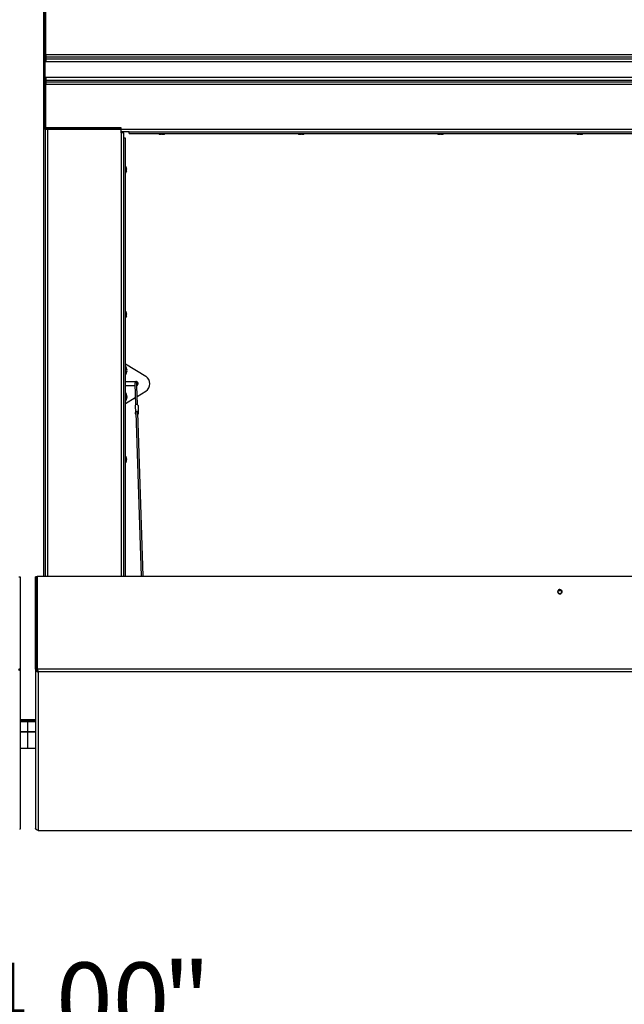
# Paper-space layout 'Top Level(2)' of a CAD drawing. Units: inches. Extents: x 0.1 to 10.8, y 0.2 to 8.4.
# Drawn here: x 2.8 to 3.5, y 5.6 to 6.8 of the extents above; entities that cross this region are included whole.
import ezdxf

# ---------------------------------------------------------------- set-up
doc = ezdxf.new("R2010")
doc.units = ezdxf.units.IN
doc.header["$MEASUREMENT"] = 0
doc.layers.add('FORMAT', color=7, linetype='Continuous')
doc.styles.add('SLDTEXTSTYLE0', font='TXT', dxfattribs={"width": 0.605})
doc.dimstyles.new('SLDDIMSTYLE4', dxfattribs={"dimtxt": 0.091003, "dimasz": 0.091003, "dimexe": 0, "dimexo": 0.0625, "dimgap": 0.022751, "dimtad": 0, "dimtih": 1, "dimtoh": 1, "dimdec": 0, "dimlfac": 50, "dimrnd": 1e-09, "dimzin": 4, "dimdsep": 46, "dimtxsty": 'SLDTEXTSTYLE0', "dimsah": 1, "dimcen": 0.09, "dimadec": 0, "dimazin": 1, "dimtfac": 1, "dimtdec": 0, "dimtofl": 0, "dimtmove": 0, "dimatfit": 3, "dimfxl": 0, "dimfrac": 2, "dimtolj": 1, "dimtzin": 12, "dimarcsym": 0})

# ---------------------------------------------------------------- blocks, each defined once
blk = doc.blocks.new('_D_5')
at = {"layer": 'FORMAT'}
for p, q in [((4.218, 5.9752), (4.218, 5.3073)), ((1.338, 5.9662), (1.338, 5.3073)), ((1.338, 5.4073), (2.4898, 5.4073)), ((4.218, 5.4073), (3.0662, 5.4073))]:
    blk.add_line(p, q, dxfattribs=at)
for points in [[(1.338, 5.4073), (1.429, 5.3933), (1.429, 5.4213)], [(4.218, 5.4073), (4.127, 5.4213), (4.127, 5.3933)]]:
    blk.add_solid(points, dxfattribs=at)
at = {"layer": 'FORMAT', "attachment_point": 1, "style": 'SLDTEXTSTYLE0'}
for s, insert, char_height in [('"', (2.9467, 5.6679), 0.0937), ('144.00', (2.5648, 5.6679), 0.09375), ('ROUGH', (2.5454, 5.5281), 0.09375), ('OPENING', (2.4898, 5.3884), 0.09375), ('LENGTH', (2.5245, 5.2486), 0.09375)]:
    blk.add_mtext(s, dxfattribs=dict(at, insert=insert, char_height=char_height))

psp = doc.layouts.new('Top Level(2)')

# ---------------------------------------------------------------- linework, layer by layer
at = {"color": 8, "linetype": 'Continuous', "lineweight": 25}
for p, q in [((2.79809055, 6.15160693), (2.79809055, 7.42078186)), ((2.80302055, 6.15160693), (2.80302055, 6.71119439)), ((2.89493855, 6.70681939), (2.89493855, 6.15160693)), ((2.78979754, 6.11768138), (2.78924076, 6.11768138)), ((2.76831076, 5.95721765), (2.77799076, 5.95721765)), ((2.77799076, 5.95721765), (2.78767076, 5.95721765))]:
    psp.add_line(p, q, dxfattribs=at)
at = {"color": 7, "linetype": 'Continuous', "lineweight": 25}
for p, q in [((2.79977055, 6.80369439), (2.79977055, 6.86119439)), ((2.80049076, 6.80474939), (2.80049076, 6.85918689)), ((2.80049076, 6.80369439), (2.79977055, 6.80369439)), ((2.79977055, 6.76869439), (2.79977055, 6.80369439)), ((4.31256397, 6.7958185), (2.79977097, 6.7958185)), ((2.79977097, 6.77657029), (2.79977097, 6.7958185)), ((4.31328376, 6.80474939), (2.80049076, 6.80474939)), ((2.80049076, 6.80474939), (2.80049076, 6.80149939)), ((4.31328376, 6.80149939), (2.80049076, 6.80149939)), ((2.80049076, 6.80149939), (2.80049076, 6.79981939)), ((2.80049076, 6.79981939), (4.31328376, 6.79981939)), ((2.80049076, 6.79981939), (2.80049076, 6.7958185)), ((2.79977097, 6.77657029), (4.31256397, 6.77657029)), ((2.80049076, 6.77657029), (2.80049076, 6.77256939)), ((2.80049076, 6.77256939), (2.80049076, 6.77088939)), ((4.31328376, 6.77256939), (2.80049076, 6.77256939)), ((2.80049076, 6.77088939), (2.80049076, 6.76763939)), ((2.80049076, 6.77088939), (4.31328376, 6.77088939)), ((2.80049076, 6.76869439), (2.79977055, 6.76869439)), ((2.79977055, 6.71119439), (2.79977055, 6.76869439)), ((2.80049076, 6.71320189), (2.80049076, 6.76763939)), ((4.31328376, 6.76763939), (2.80049076, 6.76763939)), ((2.79977055, 6.71119439), (2.79977055, 6.15160693)), ((2.80302055, 6.71119439), (2.79977055, 6.71119439)), ((2.89490876, 6.71320189), (2.80049076, 6.71320189)), ((2.80134055, 6.71119439), (2.80134055, 6.71320189)), ((2.80134076, 6.71276189), (2.80134055, 6.71276189)), ((2.80134076, 6.71276189), (2.80134076, 6.71320189)), ((2.89490876, 6.71276189), (2.80134076, 6.71276189)), ((2.80134096, 6.71119439), (2.80134096, 6.71276189)), ((2.80134096, 6.71276189), (2.89361576, 6.71276189)), ((2.89493855, 6.71119439), (2.80302055, 6.71119439)), ((2.89361576, 6.71119439), (2.89361576, 6.71276189)), ((2.89490876, 6.71163939), (2.89490876, 6.71320189)), ((2.89490876, 6.71163939), (4.21886576, 6.71163939)), ((2.89490876, 6.71163939), (2.89490876, 6.71119439)), ((2.89493855, 6.70681939), (2.89493855, 6.71119439)), ((2.90473196, 6.70838939), (2.89493855, 6.70838939)), ((2.89578376, 6.70838939), (2.89578376, 6.70681939)), ((2.90473196, 6.70838939), (4.20904256, 6.70838939)), ((2.90473196, 6.70622139), (2.90473196, 6.70838939)), ((2.89818855, 6.70681939), (2.89493855, 6.70681939)), ((2.89818855, 6.15160693), (2.89818855, 6.70681939)), ((2.90035697, 6.70044499), (2.89818897, 6.70044499)), ((2.89818897, 6.15160693), (2.89818897, 6.70044499)), ((2.90035697, 6.15160693), (2.90035697, 6.70044499)), ((2.90473196, 6.70622139), (4.20904256, 6.70622139)), ((2.94353374, 6.70528018), (2.9439827, 6.70518939)), ((2.94390874, 6.70518939), (2.9439827, 6.70518939)), ((2.94428374, 6.70518939), (2.9439827, 6.70518939)), ((2.94443166, 6.70518939), (2.94533479, 6.70518939)), ((2.94578374, 6.70528018), (2.94533479, 6.70518939)), ((2.9462327, 6.70518939), (2.94578374, 6.70528018)), ((2.9462327, 6.70518939), (2.94713583, 6.70518939)), ((2.94728374, 6.70518939), (2.94758479, 6.70518939)), ((2.94758479, 6.70518939), (2.94803374, 6.70528018)), ((2.94758479, 6.70518939), (2.94765874, 6.70518939)), ((3.11813475, 6.70528018), (3.11858371, 6.70518939)), ((3.11850975, 6.70518939), (3.11858371, 6.70518939)), ((3.11888475, 6.70518939), (3.11858371, 6.70518939)), ((3.11903267, 6.70518939), (3.11993579, 6.70518939)), ((3.12038475, 6.70528018), (3.11993579, 6.70518939)), ((3.12083371, 6.70518939), (3.12038475, 6.70528018)), ((3.12083371, 6.70518939), (3.12173683, 6.70518939)), ((3.12188475, 6.70518939), (3.12218579, 6.70518939)), ((3.12218579, 6.70518939), (3.12263475, 6.70528018)), ((3.12218579, 6.70518939), (3.12225975, 6.70518939)), ((3.29273575, 6.70528018), (3.29318471, 6.70518939)), ((3.29311075, 6.70518939), (3.29318471, 6.70518939)), ((3.29348575, 6.70518939), (3.29318471, 6.70518939)), ((3.29363367, 6.70518939), (3.29453679, 6.70518939)), ((3.29498575, 6.70528018), (3.29453679, 6.70518939)), ((3.29543471, 6.70518939), (3.29498575, 6.70528018)), ((3.29543471, 6.70518939), (3.29633783, 6.70518939)), ((3.29648575, 6.70518939), (3.29678679, 6.70518939)), ((3.29678679, 6.70518939), (3.29723575, 6.70528018)), ((3.29678679, 6.70518939), (3.29686075, 6.70518939)), ((3.46733675, 6.70528018), (3.46778571, 6.70518939)), ((3.46771175, 6.70518939), (3.46778571, 6.70518939)), ((3.46808675, 6.70518939), (3.46778571, 6.70518939)), ((3.46823467, 6.70518939), (3.46913779, 6.70518939)), ((3.46958675, 6.70528018), (3.46913779, 6.70518939)), ((3.47003571, 6.70518939), (3.46958675, 6.70528018)), ((3.47003571, 6.70518939), (3.47093883, 6.70518939)), ((3.47108675, 6.70518939), (3.47138779, 6.70518939)), ((3.47138779, 6.70518939), (3.47183675, 6.70528018)), ((3.47138779, 6.70518939), (3.47146175, 6.70518939)), ((2.89818897, 6.66337439), (2.89818855, 6.66337439)), ((2.90129819, 6.66347247), (2.90138897, 6.66269485)), ((2.90129819, 6.66217343), (2.90138897, 6.66139581)), ((2.90138897, 6.66035298), (2.90129819, 6.65957536)), ((2.90138897, 6.65905394), (2.90129819, 6.65827632)), ((2.90138897, 6.66217343), (2.90138897, 6.66269485)), ((2.90138897, 6.66035298), (2.90138897, 6.66139581)), ((2.90138897, 6.65905394), (2.90138897, 6.65957536)), ((2.89818855, 6.65837439), (2.89818897, 6.65837439)), ((2.89818897, 6.48181439), (2.89818855, 6.48181439)), ((2.89818855, 6.47681439), (2.89818897, 6.47681439)), ((2.90129819, 6.48191247), (2.90138897, 6.48113485)), ((2.90129819, 6.48061343), (2.90138897, 6.47983581)), ((2.90138897, 6.47879298), (2.90129819, 6.47801536)), ((2.90138897, 6.47749394), (2.90129819, 6.47671632)), ((2.90138897, 6.48061343), (2.90138897, 6.48113485)), ((2.90138897, 6.47879298), (2.90138897, 6.47983581)), ((2.90138897, 6.47749394), (2.90138897, 6.47801536)), ((2.89818855, 6.41775439), (2.89818897, 6.41775439)), ((2.89818897, 6.41275439), (2.89818855, 6.41275439)), ((2.90035697, 6.41759923), (2.92570692, 6.40206476)), ((2.90062376, 6.41431439), (2.90035697, 6.41431439)), ((2.90062376, 6.40431439), (2.90062376, 6.41431439)), ((2.89818855, 6.40056439), (2.89818897, 6.40056439)), ((2.90035697, 6.40431439), (2.90062376, 6.40431439)), ((2.90180654, 6.41081439), (2.90164586, 6.41156439)), ((2.90180654, 6.41006439), (2.90164586, 6.40931439)), ((2.90164586, 6.40931439), (2.90180654, 6.40856439)), ((2.90164586, 6.40706439), (2.90180654, 6.40781439)), ((2.89818897, 6.39556439), (2.89818855, 6.39556439)), ((2.89818855, 6.38994439), (2.89818897, 6.38994439)), ((2.90035697, 6.39556439), (2.91328376, 6.39556439)), ((2.91212758, 6.38994439), (2.90035697, 6.38994439)), ((2.91201567, 6.39327132), (2.91203447, 6.39271237)), ((2.91203447, 6.39271237), (2.91292396, 6.36627009)), ((2.91453306, 6.39279642), (2.91451426, 6.39335536)), ((2.91461767, 6.39028118), (2.91453306, 6.39279642)), ((2.91542254, 6.36635414), (2.91461851, 6.39025599)), ((2.89818897, 6.38494439), (2.89818855, 6.38494439)), ((2.90062376, 6.38119439), (2.90035697, 6.38119439)), ((2.90035697, 6.36790956), (2.9126161, 6.37542196)), ((2.90062376, 6.37119439), (2.90062376, 6.38119439)), ((2.90180654, 6.37769439), (2.90164586, 6.37844439)), ((2.90180654, 6.37694439), (2.90164586, 6.37619439)), ((2.90164586, 6.37619439), (2.90180654, 6.37544439)), ((2.91506699, 6.37692387), (2.92570692, 6.38344403)), ((2.89818855, 6.37275439), (2.89818897, 6.37275439)), ((2.89818897, 6.36775439), (2.89818855, 6.36775439)), ((2.90035697, 6.37119439), (2.90062376, 6.37119439)), ((2.90164586, 6.37394439), (2.90180654, 6.37469439)), ((2.91242495, 6.3653399), (2.91271643, 6.35667492)), ((2.91598294, 6.36545959), (2.91627442, 6.3567946)), ((2.91271643, 6.35667492), (2.91277552, 6.35491821)), ((2.91325146, 6.35653434), (2.92014497, 6.15160693)), ((2.92264639, 6.15160693), (2.91575004, 6.35661839)), ((2.91627442, 6.3567946), (2.91633351, 6.3550379)), ((2.89818897, 6.30025439), (2.89818855, 6.30025439)), ((2.89818855, 6.29525439), (2.89818897, 6.29525439)), ((2.90129819, 6.30035247), (2.90138897, 6.29957485)), ((2.90129819, 6.29905343), (2.90138897, 6.29827581)), ((2.90138897, 6.29723298), (2.90129819, 6.29645536)), ((2.90138897, 6.29593394), (2.90129819, 6.29515632)), ((2.90138897, 6.29905343), (2.90138897, 6.29957485)), ((2.90138897, 6.29723298), (2.90138897, 6.29827581)), ((2.90138897, 6.29593394), (2.90138897, 6.29645536)), ((2.76674076, 6.15109241), (2.76831076, 6.15109241)), ((2.76831076, 6.15109241), (2.76831076, 6.03538465)), ((2.78767076, 6.03538465), (2.78767076, 6.15109241)), ((2.78924076, 6.15109241), (2.78767076, 6.15109241)), ((2.78924076, 6.03538465), (2.78924076, 6.15109241)), ((2.78979754, 6.15160693), (4.19643772, 6.15160693)), ((2.78979754, 6.15160693), (2.78979754, 6.03589916)), ((3.44215325, 6.13358519), (3.44662128, 6.13358519)), ((2.76776154, 6.03352845), (2.76645686, 6.03437584)), ((2.76831076, 6.03538465), (2.76674076, 6.03538465)), ((2.76831076, 6.03538465), (2.76831076, 5.83630363)), ((2.78767076, 6.03538465), (2.78767076, 5.83630363)), ((2.78767076, 6.03538465), (2.78924076, 6.03538465)), ((2.78821999, 6.03352845), (2.78952467, 6.03437584)), ((2.78924076, 6.03423595), (2.78924076, 6.03538465)), ((2.78979754, 6.03589916), (4.14853894, 6.03589916)), ((2.78979754, 6.03589916), (2.78979754, 6.03551934)), ((2.78999226, 6.03506565), (2.78979754, 6.03551934)), ((2.79056569, 6.03199727), (2.79073722, 6.03351151)), ((2.79056569, 6.03199727), (2.79092076, 6.03195945)), ((2.79084248, 6.03206423), (2.79084248, 6.03353698)), ((2.79092076, 6.03195945), (2.79084248, 6.03206423)), ((4.14828572, 6.03195945), (2.79092076, 6.03195945)), ((2.79092076, 6.03195945), (2.79092076, 5.8334219)), ((2.78767076, 5.97175159), (2.76831076, 5.97175159)), ((2.76831076, 5.9707997), (2.77799076, 5.9707997)), ((2.76831076, 5.96968954), (2.77799076, 5.96968954)), ((2.77799076, 5.97077639), (2.77799076, 5.97175159)), ((2.77799076, 5.9707997), (2.78767076, 5.9707997)), ((2.77799076, 5.96968954), (2.77799076, 5.9707997)), ((2.77799076, 5.95721765), (2.77799076, 5.96968954)), ((2.77799076, 5.96968954), (2.78767076, 5.96968954)), ((2.77799076, 5.95626574), (2.76831076, 5.95626574)), ((2.77799076, 5.95626574), (2.77799076, 5.95721765)), ((2.77799076, 5.93619439), (2.77799076, 5.95626574)), ((2.78767076, 5.95626574), (2.77799076, 5.95626574)), ((2.76831076, 5.93619439), (2.77799076, 5.93619439)), ((2.77799076, 5.93619439), (2.78767076, 5.93619439)), ((2.79092076, 5.8334219), (2.79056569, 5.83342184)), ((2.79084248, 5.83335487), (2.79092076, 5.8334219)), ((2.79101479, 5.83332736), (2.79084248, 5.83335487)), ((2.79092076, 5.8334219), (4.27887942, 5.8334219)), ((2.79101479, 5.83332536), (4.27913221, 5.83332536))]:
    psp.add_line(p, q, dxfattribs=at)
at = {"color": 7, "linetype": 'Continuous', "lineweight": 25, "flags": 128}
for points in [[(2.78979754, 6.12853587), (2.78938446, 6.12789855), (2.78924066, 6.12723474)], [(3.44157476, 6.13230716), (3.44172715, 6.13142107), (3.44216781, 6.130631), (3.44284897, 6.13002257), (3.44369684, 6.12966171), (3.44461952, 6.12958753), (3.44551703, 6.12980806), (3.44629212, 6.1302994), (3.44686078, 6.13100832), (3.44716141, 6.13185799), (3.44716141, 6.13275633), (3.44686078, 6.133606), (3.44629212, 6.13431492), (3.44551703, 6.13480627), (3.44461952, 6.1350268), (3.44369684, 6.13495261), (3.44284897, 6.13459175), (3.44216781, 6.13398332), (3.44172715, 6.13319325), (3.44157476, 6.13230716)], [(2.78979754, 6.12004578), (2.78938446, 6.11940846), (2.78924066, 6.11874466)]]:
    psp.add_lwpolyline(points, dxfattribs=at)
at = {"color": 7, "linetype": 'Continuous', "lineweight": 25}
psp.add_circle((3.44440204, 6.1318813), 0.00216862, dxfattribs=at)
for centre, radius, start, end in [((2.94390874, 6.70811439), 0.002925, 220.3292833, 270), ((2.94765874, 6.70811439), 0.002925, 270, 319.6707167), ((3.11850975, 6.70811439), 0.002925, 220.3292833, 270), ((3.12225975, 6.70811439), 0.002925, 270, 319.6707167), ((3.29311075, 6.70811439), 0.002925, 220.3292833, 270), ((3.29686075, 6.70811439), 0.002925, 270, 319.6707167), ((3.46771175, 6.70811439), 0.002925, 220.3292833, 270), ((3.47146175, 6.70811439), 0.002925, 270, 319.6707167), ((2.89846397, 6.66274939), 0.002925, 14.0601548, 49.6707167), ((2.89846397, 6.65899939), 0.002925, 310.3292833, 345.76903474), ((2.89846397, 6.48118939), 0.002925, 14.0601548, 49.6707167), ((2.89846397, 6.47743939), 0.002925, 310.3292833, 345.76903474), ((2.8945571, 6.41031439), 0.00726667, 3.92227243, 33.39848847), ((2.8945571, 6.40831439), 0.00726667, 326.60151153, 356.07846173), ((2.91970826, 6.39275439), 0.01107551, 302.79369209, 57.20630791), ((2.91326496, 6.39331334), 0.00125, 1.92663558, 181.92663558), ((2.91328376, 6.39275439), 0.00281, 298.33972894, 90), ((2.8945571, 6.37719439), 0.00726667, 3.92227243, 33.39848847), ((2.8945571, 6.37519439), 0.00726667, 326.60151153, 356.07846173), ((2.91422002, 6.36492172), 0.00184314, 16.96704374, 166.88622742), ((2.9145115, 6.35625674), 0.00184314, 16.96704374, 166.88622742), ((2.90795811, 6.35563551), 0.00487052, 351.53108148, 12.32218968), ((2.91397337, 6.3550458), 0.00120463, 186.08018092, 238.05021523), ((2.91451186, 6.35624609), 0.00129295, 16.73542546, 167.11784571), ((2.91512979, 6.3550847), 0.00120463, 305.80305594, 357.77309024), ((2.92109183, 6.35607731), 0.00487052, 171.53108148, 192.32218968), ((2.89846397, 6.29962939), 0.002925, 14.0601548, 49.6707167), ((2.89846397, 6.29587939), 0.002925, 310.3292833, 345.76903474), ((3.44438726, 6.13186244), 0.00281723, 5.18936864, 174.81063136), ((2.79233455, 6.1176758), 0.00309379, 145.08804288, 179.89657734)]:
    psp.add_arc(centre, radius, start, end, dxfattribs=at)
at = {"color": 8, "linetype": 'Continuous', "lineweight": 25}
for centre, radius, start, end in [((2.91329506, 6.3924187), 0.00129434, 16.96704374, 166.88622742), ((2.79114799, 6.1374262), 0.00190733, 180.09415665, 224.92500071)]:
    psp.add_arc(centre, radius, start, end, dxfattribs=at)
at = {"color": 7, "linetype": 'Continuous', "lineweight": 25}
for points, knots in [([(2.94443166, 6.70518939), (2.94436777, 6.70518984), (2.94406647, 6.70519196), (2.94376852, 6.7052413), (2.94353374, 6.70528018)], [0, 0, 0, 0, 0.212065193, 1, 1, 1, 1]), ([(2.94803374, 6.70528018), (2.94779897, 6.7052413), (2.94750102, 6.70519196), (2.94719972, 6.70518984), (2.94713583, 6.70518939)], [0, 0, 0, 0, 0.787934807, 1, 1, 1, 1]), ([(3.11903267, 6.70518939), (3.11896877, 6.70518984), (3.11866748, 6.70519196), (3.11836952, 6.7052413), (3.11813475, 6.70528018)], [0, 0, 0, 0, 0.212065193, 1, 1, 1, 1]), ([(3.12263475, 6.70528018), (3.12239998, 6.7052413), (3.12210202, 6.70519196), (3.12180072, 6.70518984), (3.12173683, 6.70518939)], [0, 0, 0, 0, 0.787934807, 1, 1, 1, 1]), ([(3.29363367, 6.70518939), (3.29356977, 6.70518984), (3.29326848, 6.70519196), (3.29297052, 6.7052413), (3.29273575, 6.70528018)], [0, 0, 0, 0, 0.212065193, 1, 1, 1, 1]), ([(3.29723575, 6.70528018), (3.29700098, 6.7052413), (3.29670302, 6.70519196), (3.29640173, 6.70518984), (3.29633783, 6.70518939)], [0, 0, 0, 0, 0.787934807, 1, 1, 1, 1]), ([(3.46823467, 6.70518939), (3.46817078, 6.70518984), (3.46786948, 6.70519196), (3.46757152, 6.7052413), (3.46733675, 6.70528018)], [0, 0, 0, 0, 0.212065193, 1, 1, 1, 1]), ([(3.47183675, 6.70528018), (3.47160198, 6.7052413), (3.47130402, 6.70519196), (3.47100273, 6.70518984), (3.47093883, 6.70518939)], [0, 0, 0, 0, 0.787934807, 1, 1, 1, 1]), ([(2.90138897, 6.66217343), (2.90138852, 6.66217343), (2.9013864, 6.66217343), (2.90133707, 6.66217343), (2.90129819, 6.66217343)], [0, 0, 0, 0, 0.212065193, 1, 1, 1, 1]), ([(2.90129819, 6.65957536), (2.90133707, 6.65957536), (2.9013864, 6.65957536), (2.90138852, 6.65957536), (2.90138897, 6.65957536)], [0, 0, 0, 0, 0.787934807, 1, 1, 1, 1]), ([(2.90138897, 6.48061343), (2.90138852, 6.48061343), (2.9013864, 6.48061343), (2.90133707, 6.48061343), (2.90129819, 6.48061343)], [0, 0, 0, 0, 0.212065193, 1, 1, 1, 1]), ([(2.90129819, 6.47801536), (2.90133707, 6.47801536), (2.9013864, 6.47801536), (2.90138852, 6.47801536), (2.90138897, 6.47801536)], [0, 0, 0, 0, 0.787934807, 1, 1, 1, 1]), ([(2.90164586, 6.41156439), (2.9016851, 6.41133448), (2.90176983, 6.41083791), (2.90179372, 6.41033464), (2.90180654, 6.41006439)], [0, 0, 0, 0, 0.4630153693, 1, 1, 1, 1]), ([(2.90180654, 6.40856439), (2.90179372, 6.40829415), (2.90176983, 6.40779088), (2.9016851, 6.40729431), (2.90164586, 6.40706439)], [0, 0, 0, 0, 0.5369846307, 1, 1, 1, 1]), ([(2.90164586, 6.37844439), (2.9016851, 6.37821448), (2.90176983, 6.37771791), (2.90179372, 6.37721464), (2.90180654, 6.37694439)], [0, 0, 0, 0, 0.4630153693, 1, 1, 1, 1]), ([(2.90180654, 6.37544439), (2.90179372, 6.37517415), (2.90176983, 6.37467088), (2.9016851, 6.37417431), (2.90164586, 6.37394439)], [0, 0, 0, 0, 0.5369846307, 1, 1, 1, 1]), ([(2.90138897, 6.29905343), (2.90138852, 6.29905343), (2.9013864, 6.29905343), (2.90133707, 6.29905343), (2.90129819, 6.29905343)], [0, 0, 0, 0, 0.212065193, 1, 1, 1, 1]), ([(2.90129819, 6.29645536), (2.90133707, 6.29645536), (2.9013864, 6.29645536), (2.90138852, 6.29645536), (2.90138897, 6.29645536)], [0, 0, 0, 0, 0.787934807, 1, 1, 1, 1]), ([(2.78979754, 6.13928792), (2.78974609, 6.13921406), (2.7895323, 6.13890712), (2.78930686, 6.13827105), (2.78926198, 6.13769601), (2.78924066, 6.13742285)], [0, 0, 0, 0, 0.1426345025, 0.5927209659, 1, 1, 1, 1]), ([(2.78821999, 6.03352845), (2.78824844, 6.0334646), (2.78830545, 6.03333661), (2.7884552, 6.03309468), (2.78866156, 6.03283504), (2.78893691, 6.03256883), (2.78928002, 6.03232447), (2.78968137, 6.03213526), (2.79011991, 6.03201492), (2.7904131, 6.03200331), (2.79056569, 6.03199727)], [0, 0, 0, 0, 0.1012549524, 0.2029381226, 0.3109603486, 0.430288942, 0.5639265395, 0.7000317029, 0.8438896845, 1, 1, 1, 1]), ([(2.78952467, 6.03437584), (2.78955412, 6.0342897), (2.78959632, 6.03416623), (2.78974469, 6.03394417), (2.78988608, 6.03378845), (2.7900381, 6.03367057), (2.79017387, 6.03359763), (2.79031927, 6.03353916), (2.79051965, 6.03349703), (2.79066045, 6.0335064), (2.79073722, 6.03351151)], [0, 0, 0, 0, 0.2710334828, 0.3885057921, 0.5016137105, 0.6153092654, 0.6704328322, 0.7269527652, 0.8511187834, 1, 1, 1, 1]), ([(2.79084248, 6.03206423), (2.79091545, 6.03211524), (2.79105952, 6.03221594), (2.79116035, 6.03245067), (2.7911629, 6.03274582), (2.79108299, 6.03305779), (2.79094504, 6.03335023), (2.79069506, 6.03368668), (2.79041225, 6.03388016), (2.79021935, 6.03401214)], [0, 0, 0, 0, 0.142375046, 0.2811039469, 0.4230040376, 0.5744649189, 0.6769932124, 0.7796676651, 1, 1, 1, 1]), ([(2.79056569, 5.83342184), (2.79043207, 5.83345817), (2.79016827, 5.83352991), (2.78973896, 5.83368517), (2.7893161, 5.83387864), (2.78896495, 5.83408632), (2.78869262, 5.83427951), (2.78842182, 5.83448997), (2.78830184, 5.83458601), (2.78821999, 5.83465152)], [0, 0, 0, 0, 0.1423751924, 0.2811040696, 0.4230041361, 0.5744649915, 0.6769932675, 0.7796677028, 1, 1, 1, 1])]:
    psp.add_open_spline(points, degree=3, knots=knots, dxfattribs=at)
for points in [[(2.76776154, 6.03352845), (2.76792021, 6.03381803), (2.76823757, 6.03439718), (2.76828636, 6.03505549), (2.76831076, 6.03538465)], [(2.78767076, 6.03538465), (2.78769516, 6.03505549), (2.78774396, 6.03439718), (2.78806132, 6.03381803), (2.78821999, 6.03352845)], [(2.78924076, 6.03538465), (2.78925338, 6.03520628), (2.7892786, 6.03484955), (2.78944265, 6.03453375), (2.78952467, 6.03437584)], [(2.79021935, 6.03401214), (2.79014904, 6.0343231), (2.79000844, 6.03494501), (2.78986784, 6.03558111), (2.78979754, 6.03589916)], [(2.76831076, 5.83630363), (2.76828636, 5.83600848), (2.76823757, 5.8354182), (2.76792021, 5.83490708), (2.76776154, 5.83465152)], [(2.78821999, 5.83465152), (2.78806132, 5.83490708), (2.78774396, 5.8354182), (2.78769516, 5.83600848), (2.78767076, 5.83630363)]]:
    psp.add_open_spline(points, degree=3, dxfattribs=at)

# ---------------------------------------------------------------- dimensions: what is measured, and where the dimension line sits
at = {"layer": 'FORMAT'}
dim = psp.add_linear_dim(base=(4.21799076, 5.40728824), p1=(1.33799076, 6.06619439), p2=(4.21799076, 6.07519439), angle=0, text='<>"\\PROUGH\\POPENING\\PLENGTH', dimstyle='SLDDIMSTYLE4', dxfattribs=at)
dim.commit()
dim.dimension.update_dxf_attribs({"geometry": '_D_5', "text_midpoint": (2.77799076, 5.40728824), "dimtype": 160})

doc.saveas('drawing.dxf')
